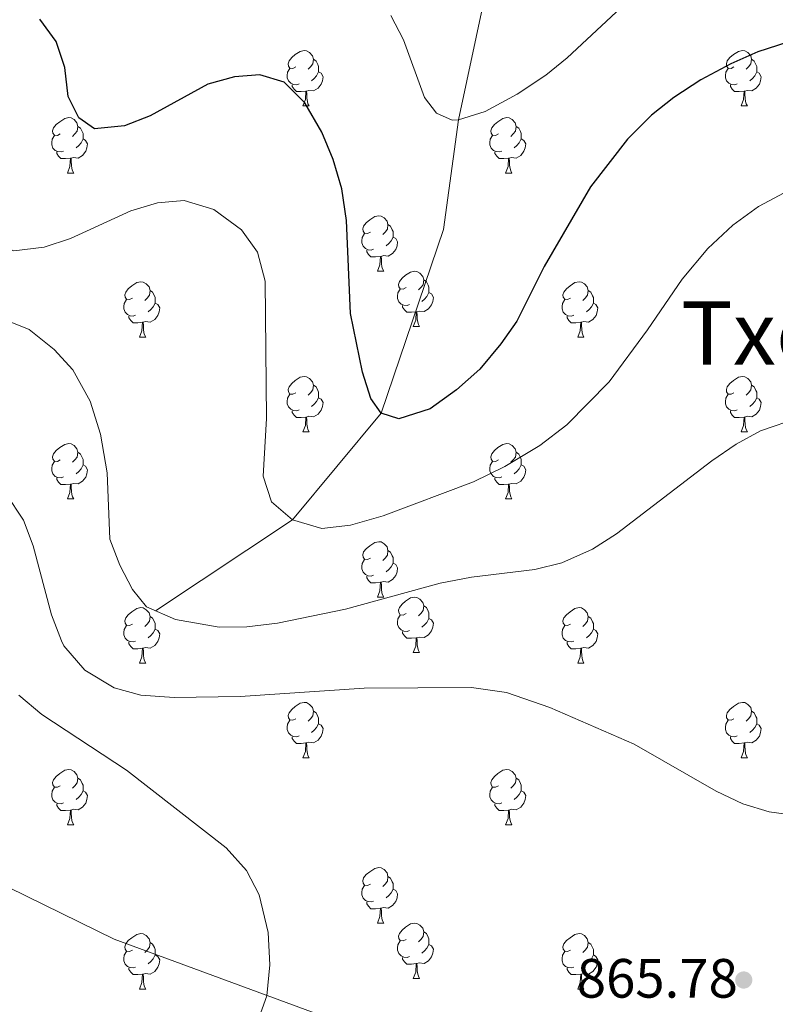
# Model space of a CAD drawing. Extents: x 602692 to 607192, y 766032 to 769070.
# Drawn here: x 604491 to 604628, y 767772 to 767950 of the extents above; entities that cross this region are included whole.
import ezdxf
from ezdxf.enums import TextEntityAlignment as Align

# ---------------------------------------------------------------- set-up
doc = ezdxf.new("R2010")
doc.units = 0
doc.header["$MEASUREMENT"] = 0
doc.linetypes.add('DGN Style 3', pattern=[61.5986, 43.999, -17.5996])
for name, color, linetype in [('Nivel 1', 7, 'Continuous'), ('Nivel 11', 7, 'Continuous'), ('Nivel 17', 7, 'Continuous'), ('Nivel 36', 7, 'Continuous'), ('Nivel 4', 7, 'Continuous'), ('Nivel 41', 7, 'Continuous'), ('Nivel 45', 7, 'Continuous'), ('Nivel 5', 7, 'Continuous'), ('Nivel 61', 7, 'Continuous'), ('Nivel 63', 7, 'Continuous')]:
    doc.layers.add(name, color=color, linetype=linetype)
doc.styles.add('Style-arial', font='arial.shx', dxfattribs={"bigfont": 'arialbig.shx'})
doc.styles.add('Style-times', font='times.shx', dxfattribs={"bigfont": 'timesbig.shx'})
doc.linetypes.add('5limun', pattern='A,16,-16,[2,dgnlstyle.shx,S=0.128,R=0,X=0,Y=0],-16,16,-8', length=72)

# ---------------------------------------------------------------- blocks, each defined once
blk = doc.blocks.new('5PERFI')
at = {"layer": 'Nivel 17', "linetype": 'Continuous', "lineweight": 0}
h = blk.add_hatch(color=19, dxfattribs=at)
edge = h.paths.add_edge_path()
edge.add_arc((0, 0), 1.56, 315, 675)

msp = doc.modelspace()

# ---------------------------------------------------------------- linework, layer by layer
at = {"layer": 'Nivel 1', "color": 19, "linetype": '5limun', "lineweight": 0, "ltscale": 0.5}
msp.add_polyline3d([(605086.466, 767656.261, 820.123), (605044.402, 767642.02, 831.23), (605018.86, 767633.704, 836.48), (604978.198, 767621.363, 837.725), (604949.85, 767608.864, 827.218), (604921.633, 767597.381, 821.986), (604884.897, 767581.602, 820.118), (604871.574, 767584.683, 820.131), (604855.735, 767589.337, 821.896), (604853.263, 767590.063, 822.181), (604849.041, 767590.486, 822.826), (604816.054, 767600.936, 828.798), (604792.668, 767613.203, 833.911), (604718.572, 767660.237, 852.791), (604662.32, 767701.79, 866.811), (604582.801, 767756.246, 866.286), (604507.928, 767783.842, 872.808), (604396.281, 767838.515, 885.916), (604292.597, 767927.195, 863.342), (604251.051, 767960.304, 862.505), (604190.599, 768002.691, 873.179)], dxfattribs=at)
at = {"layer": 'Nivel 11', "color": 142, "linetype": 'DGN Style 3', "lineweight": 13}
msp.add_polyline3d([(604515.412, 767843.24, 860), (604540.205, 767859.741, 855), (604556.246, 767879.039, 850), (604567.526, 767912.255, 846.694), (604570.236, 767932.129, 845), (604577.795, 767967.276, 842.706), (604589.048, 767992.443, 840.97)], dxfattribs=at)
at = {"layer": 'Nivel 36', "color": 92, "linetype": 'Continuous', "lineweight": 0, "flags": 128}
for points in [[(604540.804, 767941.685), (604540.274, 767941.42), (604539.744, 767941.475), (604539.479, 767941.845), (604539.424, 767942.27), (604539.584, 767942.79), (604540.064, 767943.385), (604540.699, 767943.915), (604541.599, 767944.5), (604542.344, 767944.66), (604542.769, 767944.605), (604543.299, 767944.29), (604543.829, 767943.705), (604543.989, 767943.065), (604543.879, 767942.215), (604543.454, 767941.685), (604543.034, 767941.26)], [(604620.131, 767941.685), (604619.601, 767941.42), (604619.071, 767941.475), (604618.806, 767941.845), (604618.751, 767942.27), (604618.911, 767942.79), (604619.391, 767943.385), (604620.026, 767943.915), (604620.926, 767944.5), (604621.671, 767944.66), (604622.096, 767944.605), (604622.626, 767944.29), (604623.156, 767943.705), (604623.316, 767943.065), (604623.206, 767942.215), (604622.781, 767941.685), (604622.361, 767941.26)], [(604543.989, 767943.065), (604544.464, 767942.75), (604544.779, 767942.11), (604544.939, 767941.79), (604544.939, 767941.21), (604544.939, 767940.785), (604544.569, 767940.095), (604544.149, 767939.615), (604543.669, 767939.195)], [(604623.316, 767943.065), (604623.791, 767942.75), (604624.106, 767942.11), (604624.266, 767941.79), (604624.266, 767941.21), (604624.266, 767940.785), (604623.896, 767940.095), (604623.476, 767939.615), (604622.996, 767939.195)], [(604541.389, 767938.605), (604540.964, 767938.445), (604540.379, 767938.505), (604539.904, 767938.715), (604539.479, 767939.14), (604539.264, 767939.725), (604539.264, 767940.145), (604539.319, 767940.73), (604539.744, 767941.42)], [(604544.939, 767940.785), (604545.394, 767940.535), (604545.739, 767939.92), (604545.629, 767939.195), (604545.419, 767938.555), (604544.834, 767937.815), (604544.039, 767937.335), (604543.189, 767937.44), (604542.759, 767937.31)], [(604620.716, 767938.605), (604620.291, 767938.445), (604619.706, 767938.505), (604619.231, 767938.715), (604618.806, 767939.14), (604618.591, 767939.725), (604618.591, 767940.145), (604618.646, 767940.73), (604619.071, 767941.42)], [(604624.266, 767940.785), (604624.721, 767940.535), (604625.066, 767939.92), (604624.956, 767939.195), (604624.746, 767938.555), (604624.161, 767937.815), (604623.366, 767937.335), (604622.516, 767937.44), (604622.086, 767937.31)], [(604542.649, 767937.31), (604541.759, 767937.225), (604540.914, 767937.225), (604540.489, 767937.655), (604540.169, 767938.13), (604540.169, 767938.445)], [(604542.104, 767934.625), (604542.539, 767935.785), (604542.649, 767937.31), (604542.759, 767937.31), (604542.794, 767936.725), (604542.829, 767936.04), (604542.899, 767935.425), (604543.014, 767935.025), (604543.229, 767934.625)], [(604621.976, 767937.31), (604621.086, 767937.225), (604620.241, 767937.225), (604619.816, 767937.655), (604619.496, 767938.13), (604619.496, 767938.445)], [(604621.431, 767934.625), (604621.866, 767935.785), (604621.976, 767937.31), (604622.086, 767937.31), (604622.121, 767936.725), (604622.156, 767936.04), (604622.226, 767935.425), (604622.341, 767935.025), (604622.556, 767934.625)], [(604542.104, 767934.625), (604543.229, 767934.625)], [(604621.431, 767934.625), (604622.556, 767934.625)], [(604498.168, 767929.545), (604497.638, 767929.28), (604497.108, 767929.335), (604496.843, 767929.705), (604496.788, 767930.13), (604496.948, 767930.65), (604497.428, 767931.245), (604498.063, 767931.775), (604498.963, 767932.36), (604499.708, 767932.52), (604500.133, 767932.465), (604500.663, 767932.15), (604501.193, 767931.565), (604501.353, 767930.925), (604501.243, 767930.075), (604500.818, 767929.545), (604500.398, 767929.12)], [(604577.495, 767929.545), (604576.965, 767929.28), (604576.435, 767929.335), (604576.17, 767929.705), (604576.115, 767930.13), (604576.275, 767930.65), (604576.755, 767931.245), (604577.39, 767931.775), (604578.29, 767932.36), (604579.035, 767932.52), (604579.46, 767932.465), (604579.99, 767932.15), (604580.52, 767931.565), (604580.68, 767930.925), (604580.57, 767930.075), (604580.145, 767929.545), (604579.725, 767929.12)], [(604501.353, 767930.925), (604501.828, 767930.61), (604502.143, 767929.97), (604502.303, 767929.65), (604502.303, 767929.07), (604502.303, 767928.645), (604501.933, 767927.955), (604501.513, 767927.475), (604501.033, 767927.055)], [(604580.68, 767930.925), (604581.155, 767930.61), (604581.47, 767929.97), (604581.63, 767929.65), (604581.63, 767929.07), (604581.63, 767928.645), (604581.26, 767927.955), (604580.84, 767927.475), (604580.36, 767927.055)], [(604498.753, 767926.465), (604498.328, 767926.305), (604497.743, 767926.365), (604497.268, 767926.575), (604496.843, 767927), (604496.628, 767927.585), (604496.628, 767928.005), (604496.683, 767928.59), (604497.108, 767929.28)], [(604502.303, 767928.645), (604502.758, 767928.395), (604503.103, 767927.78), (604502.993, 767927.055), (604502.783, 767926.415), (604502.198, 767925.675), (604501.403, 767925.195), (604500.553, 767925.3), (604500.123, 767925.17)], [(604578.08, 767926.465), (604577.655, 767926.305), (604577.07, 767926.365), (604576.595, 767926.575), (604576.17, 767927), (604575.955, 767927.585), (604575.955, 767928.005), (604576.01, 767928.59), (604576.435, 767929.28)], [(604581.63, 767928.645), (604582.085, 767928.395), (604582.43, 767927.78), (604582.32, 767927.055), (604582.11, 767926.415), (604581.525, 767925.675), (604580.73, 767925.195), (604579.88, 767925.3), (604579.45, 767925.17)], [(604500.013, 767925.17), (604499.123, 767925.085), (604498.278, 767925.085), (604497.853, 767925.515), (604497.533, 767925.99), (604497.533, 767926.305)], [(604499.468, 767922.485), (604499.903, 767923.645), (604500.013, 767925.17), (604500.123, 767925.17), (604500.158, 767924.585), (604500.193, 767923.9), (604500.263, 767923.285), (604500.378, 767922.885), (604500.593, 767922.485)], [(604579.34, 767925.17), (604578.45, 767925.085), (604577.605, 767925.085), (604577.18, 767925.515), (604576.86, 767925.99), (604576.86, 767926.305)], [(604578.795, 767922.485), (604579.23, 767923.645), (604579.34, 767925.17), (604579.45, 767925.17), (604579.485, 767924.585), (604579.52, 767923.9), (604579.59, 767923.285), (604579.705, 767922.885), (604579.92, 767922.485)], [(604499.468, 767922.485), (604500.593, 767922.485)], [(604578.795, 767922.485), (604579.92, 767922.485)], [(604554.307, 767911.776), (604553.777, 767911.511), (604553.247, 767911.566), (604552.982, 767911.936), (604552.927, 767912.361), (604553.087, 767912.881), (604553.567, 767913.476), (604554.202, 767914.006), (604555.102, 767914.591), (604555.847, 767914.751), (604556.272, 767914.696), (604556.802, 767914.381), (604557.332, 767913.796), (604557.492, 767913.156), (604557.382, 767912.306), (604556.957, 767911.776), (604556.537, 767911.351)], [(604557.492, 767913.156), (604557.967, 767912.841), (604558.282, 767912.201), (604558.442, 767911.881), (604558.442, 767911.301), (604558.442, 767910.876), (604558.072, 767910.186), (604557.652, 767909.706), (604557.172, 767909.286)], [(604554.892, 767908.696), (604554.467, 767908.536), (604553.882, 767908.596), (604553.407, 767908.806), (604552.982, 767909.231), (604552.767, 767909.816), (604552.767, 767910.236), (604552.822, 767910.821), (604553.247, 767911.511)], [(604558.442, 767910.876), (604558.897, 767910.626), (604559.242, 767910.011), (604559.132, 767909.286), (604558.922, 767908.646), (604558.337, 767907.906), (604557.542, 767907.426), (604556.692, 767907.531), (604556.262, 767907.401)], [(604556.152, 767907.401), (604555.262, 767907.316), (604554.417, 767907.316), (604553.992, 767907.746), (604553.672, 767908.221), (604553.672, 767908.536)], [(604555.607, 767904.716), (604556.042, 767905.876), (604556.152, 767907.401), (604556.262, 767907.401), (604556.297, 767906.816), (604556.332, 767906.131), (604556.402, 767905.516), (604556.517, 767905.116), (604556.732, 767904.716)], [(604555.607, 767904.716), (604556.732, 767904.716)], [(604560.782, 767901.741), (604560.252, 767901.476), (604559.722, 767901.531), (604559.457, 767901.901), (604559.402, 767902.326), (604559.562, 767902.846), (604560.042, 767903.441), (604560.677, 767903.971), (604561.577, 767904.556), (604562.322, 767904.716), (604562.747, 767904.661), (604563.277, 767904.346), (604563.807, 767903.761), (604563.967, 767903.121), (604563.857, 767902.271), (604563.432, 767901.741), (604563.012, 767901.316)], [(604511.227, 767899.836), (604510.697, 767899.571), (604510.167, 767899.626), (604509.902, 767899.996), (604509.847, 767900.421), (604510.007, 767900.941), (604510.487, 767901.536), (604511.122, 767902.066), (604512.022, 767902.651), (604512.767, 767902.811), (604513.192, 767902.756), (604513.722, 767902.441), (604514.252, 767901.856), (604514.412, 767901.216), (604514.302, 767900.366), (604513.877, 767899.836), (604513.457, 767899.411)], [(604561.367, 767898.661), (604560.942, 767898.501), (604560.357, 767898.561), (604559.882, 767898.771), (604559.457, 767899.196), (604559.242, 767899.781), (604559.242, 767900.201), (604559.297, 767900.786), (604559.722, 767901.476)], [(604563.967, 767903.121), (604564.442, 767902.806), (604564.757, 767902.166), (604564.917, 767901.846), (604564.917, 767901.266), (604564.917, 767900.841), (604564.547, 767900.151), (604564.127, 767899.671), (604563.647, 767899.251)], [(604590.554, 767899.836), (604590.024, 767899.571), (604589.494, 767899.626), (604589.229, 767899.996), (604589.174, 767900.421), (604589.334, 767900.941), (604589.814, 767901.536), (604590.449, 767902.066), (604591.349, 767902.651), (604592.094, 767902.811), (604592.519, 767902.756), (604593.049, 767902.441), (604593.579, 767901.856), (604593.739, 767901.216), (604593.629, 767900.366), (604593.204, 767899.836), (604592.784, 767899.411)], [(604514.412, 767901.216), (604514.887, 767900.901), (604515.202, 767900.261), (604515.362, 767899.941), (604515.362, 767899.361), (604515.362, 767898.936), (604514.992, 767898.246), (604514.572, 767897.766), (604514.092, 767897.346)], [(604564.917, 767900.841), (604565.372, 767900.591), (604565.717, 767899.976), (604565.607, 767899.251), (604565.397, 767898.611), (604564.812, 767897.871), (604564.017, 767897.391), (604563.167, 767897.496), (604562.737, 767897.366)], [(604593.739, 767901.216), (604594.214, 767900.901), (604594.529, 767900.261), (604594.689, 767899.941), (604594.689, 767899.361), (604594.689, 767898.936), (604594.319, 767898.246), (604593.899, 767897.766), (604593.419, 767897.346)], [(604511.812, 767896.756), (604511.387, 767896.596), (604510.802, 767896.656), (604510.327, 767896.866), (604509.902, 767897.291), (604509.687, 767897.876), (604509.687, 767898.296), (604509.742, 767898.881), (604510.167, 767899.571)], [(604515.362, 767898.936), (604515.817, 767898.686), (604516.162, 767898.071), (604516.052, 767897.346), (604515.842, 767896.706), (604515.257, 767895.966), (604514.462, 767895.486), (604513.612, 767895.591), (604513.182, 767895.461)], [(604562.627, 767897.366), (604561.737, 767897.281), (604560.892, 767897.281), (604560.467, 767897.711), (604560.147, 767898.186), (604560.147, 767898.501)], [(604591.139, 767896.756), (604590.714, 767896.596), (604590.129, 767896.656), (604589.654, 767896.866), (604589.229, 767897.291), (604589.014, 767897.876), (604589.014, 767898.296), (604589.069, 767898.881), (604589.494, 767899.571)], [(604594.689, 767898.936), (604595.144, 767898.686), (604595.489, 767898.071), (604595.379, 767897.346), (604595.169, 767896.706), (604594.584, 767895.966), (604593.789, 767895.486), (604592.939, 767895.591), (604592.509, 767895.461)], [(604513.072, 767895.461), (604512.182, 767895.376), (604511.337, 767895.376), (604510.912, 767895.806), (604510.592, 767896.281), (604510.592, 767896.596)], [(604562.082, 767894.681), (604562.517, 767895.841), (604562.627, 767897.366), (604562.737, 767897.366), (604562.772, 767896.781), (604562.807, 767896.096), (604562.877, 767895.481), (604562.992, 767895.081), (604563.207, 767894.681)], [(604592.399, 767895.461), (604591.509, 767895.376), (604590.664, 767895.376), (604590.239, 767895.806), (604589.919, 767896.281), (604589.919, 767896.596)], [(604512.527, 767892.776), (604512.962, 767893.936), (604513.072, 767895.461), (604513.182, 767895.461), (604513.217, 767894.876), (604513.252, 767894.191), (604513.322, 767893.576), (604513.437, 767893.176), (604513.652, 767892.776)], [(604562.082, 767894.681), (604563.207, 767894.681)], [(604591.854, 767892.776), (604592.289, 767893.936), (604592.399, 767895.461), (604592.509, 767895.461), (604592.544, 767894.876), (604592.579, 767894.191), (604592.649, 767893.576), (604592.764, 767893.176), (604592.979, 767892.776)], [(604512.527, 767892.776), (604513.652, 767892.776)], [(604591.854, 767892.776), (604592.979, 767892.776)], [(604540.804, 767882.693), (604540.274, 767882.428), (604539.744, 767882.483), (604539.479, 767882.853), (604539.424, 767883.278), (604539.584, 767883.798), (604540.064, 767884.393), (604540.699, 767884.923), (604541.599, 767885.508), (604542.344, 767885.668), (604542.769, 767885.613), (604543.299, 767885.298), (604543.829, 767884.713), (604543.989, 767884.073), (604543.879, 767883.223), (604543.454, 767882.693), (604543.034, 767882.268)], [(604620.131, 767882.693), (604619.601, 767882.428), (604619.071, 767882.483), (604618.806, 767882.853), (604618.751, 767883.278), (604618.911, 767883.798), (604619.391, 767884.393), (604620.026, 767884.923), (604620.926, 767885.508), (604621.671, 767885.668), (604622.096, 767885.613), (604622.626, 767885.298), (604623.156, 767884.713), (604623.316, 767884.073), (604623.206, 767883.223), (604622.781, 767882.693), (604622.361, 767882.268)], [(604543.989, 767884.073), (604544.464, 767883.758), (604544.779, 767883.118), (604544.939, 767882.798), (604544.939, 767882.218), (604544.939, 767881.793), (604544.569, 767881.103), (604544.149, 767880.623), (604543.669, 767880.203)], [(604623.316, 767884.073), (604623.791, 767883.758), (604624.106, 767883.118), (604624.266, 767882.798), (604624.266, 767882.218), (604624.266, 767881.793), (604623.896, 767881.103), (604623.476, 767880.623), (604622.996, 767880.203)], [(604541.389, 767879.613), (604540.964, 767879.453), (604540.379, 767879.513), (604539.904, 767879.723), (604539.479, 767880.148), (604539.264, 767880.733), (604539.264, 767881.153), (604539.319, 767881.738), (604539.744, 767882.428)], [(604544.939, 767881.793), (604545.394, 767881.543), (604545.739, 767880.928), (604545.629, 767880.203), (604545.419, 767879.563), (604544.834, 767878.823), (604544.039, 767878.343), (604543.189, 767878.448), (604542.759, 767878.318)], [(604620.716, 767879.613), (604620.291, 767879.453), (604619.706, 767879.513), (604619.231, 767879.723), (604618.806, 767880.148), (604618.591, 767880.733), (604618.591, 767881.153), (604618.646, 767881.738), (604619.071, 767882.428)], [(604624.266, 767881.793), (604624.721, 767881.543), (604625.066, 767880.928), (604624.956, 767880.203), (604624.746, 767879.563), (604624.161, 767878.823), (604623.366, 767878.343), (604622.516, 767878.448), (604622.086, 767878.318)], [(604542.649, 767878.318), (604541.759, 767878.233), (604540.914, 767878.233), (604540.489, 767878.663), (604540.169, 767879.138), (604540.169, 767879.453)], [(604542.104, 767875.633), (604542.539, 767876.793), (604542.649, 767878.318), (604542.759, 767878.318), (604542.794, 767877.733), (604542.829, 767877.048), (604542.899, 767876.433), (604543.014, 767876.033), (604543.229, 767875.633)], [(604621.976, 767878.318), (604621.086, 767878.233), (604620.241, 767878.233), (604619.816, 767878.663), (604619.496, 767879.138), (604619.496, 767879.453)], [(604621.431, 767875.633), (604621.866, 767876.793), (604621.976, 767878.318), (604622.086, 767878.318), (604622.121, 767877.733), (604622.156, 767877.048), (604622.226, 767876.433), (604622.341, 767876.033), (604622.556, 767875.633)], [(604542.104, 767875.633), (604543.229, 767875.633)], [(604621.431, 767875.633), (604622.556, 767875.633)], [(604498.168, 767870.553), (604497.638, 767870.288), (604497.108, 767870.343), (604496.843, 767870.713), (604496.788, 767871.138), (604496.948, 767871.658), (604497.428, 767872.253), (604498.063, 767872.783), (604498.963, 767873.368), (604499.708, 767873.528), (604500.133, 767873.473), (604500.663, 767873.158), (604501.193, 767872.573), (604501.353, 767871.933), (604501.243, 767871.083), (604500.818, 767870.553), (604500.398, 767870.128)], [(604577.495, 767870.553), (604576.965, 767870.288), (604576.435, 767870.343), (604576.17, 767870.713), (604576.115, 767871.138), (604576.275, 767871.658), (604576.755, 767872.253), (604577.39, 767872.783), (604578.29, 767873.368), (604579.035, 767873.528), (604579.46, 767873.473), (604579.99, 767873.158), (604580.52, 767872.573), (604580.68, 767871.933), (604580.57, 767871.083), (604580.145, 767870.553), (604579.725, 767870.128)], [(604501.353, 767871.933), (604501.828, 767871.618), (604502.143, 767870.978), (604502.303, 767870.658), (604502.303, 767870.078), (604502.303, 767869.653), (604501.933, 767868.963), (604501.513, 767868.483), (604501.033, 767868.063)], [(604580.68, 767871.933), (604581.155, 767871.618), (604581.47, 767870.978), (604581.63, 767870.658), (604581.63, 767870.078), (604581.63, 767869.653), (604581.26, 767868.963), (604580.84, 767868.483), (604580.36, 767868.063)], [(604498.753, 767867.473), (604498.328, 767867.313), (604497.743, 767867.373), (604497.268, 767867.583), (604496.843, 767868.008), (604496.628, 767868.593), (604496.628, 767869.013), (604496.683, 767869.598), (604497.108, 767870.288)], [(604502.303, 767869.653), (604502.758, 767869.403), (604503.103, 767868.788), (604502.993, 767868.063), (604502.783, 767867.423), (604502.198, 767866.683), (604501.403, 767866.203), (604500.553, 767866.308), (604500.123, 767866.178)], [(604578.08, 767867.473), (604577.655, 767867.313), (604577.07, 767867.373), (604576.595, 767867.583), (604576.17, 767868.008), (604575.955, 767868.593), (604575.955, 767869.013), (604576.01, 767869.598), (604576.435, 767870.288)], [(604581.63, 767869.653), (604582.085, 767869.403), (604582.43, 767868.788), (604582.32, 767868.063), (604582.11, 767867.423), (604581.525, 767866.683), (604580.73, 767866.203), (604579.88, 767866.308), (604579.45, 767866.178)], [(604500.013, 767866.178), (604499.123, 767866.093), (604498.278, 767866.093), (604497.853, 767866.523), (604497.533, 767866.998), (604497.533, 767867.313)], [(604499.468, 767863.493), (604499.903, 767864.653), (604500.013, 767866.178), (604500.123, 767866.178), (604500.158, 767865.593), (604500.193, 767864.908), (604500.263, 767864.293), (604500.378, 767863.893), (604500.593, 767863.493)], [(604579.34, 767866.178), (604578.45, 767866.093), (604577.605, 767866.093), (604577.18, 767866.523), (604576.86, 767866.998), (604576.86, 767867.313)], [(604578.795, 767863.493), (604579.23, 767864.653), (604579.34, 767866.178), (604579.45, 767866.178), (604579.485, 767865.593), (604579.52, 767864.908), (604579.59, 767864.293), (604579.705, 767863.893), (604579.92, 767863.493)], [(604499.468, 767863.493), (604500.593, 767863.493)], [(604578.795, 767863.493), (604579.92, 767863.493)], [(604554.307, 767852.784), (604553.777, 767852.519), (604553.247, 767852.574), (604552.982, 767852.944), (604552.927, 767853.369), (604553.087, 767853.889), (604553.567, 767854.484), (604554.202, 767855.014), (604555.102, 767855.599), (604555.847, 767855.759), (604556.272, 767855.704), (604556.802, 767855.389), (604557.332, 767854.804), (604557.492, 767854.164), (604557.382, 767853.314), (604556.957, 767852.784), (604556.537, 767852.359)], [(604557.492, 767854.164), (604557.967, 767853.849), (604558.282, 767853.209), (604558.442, 767852.889), (604558.442, 767852.309), (604558.442, 767851.884), (604558.072, 767851.194), (604557.652, 767850.714), (604557.172, 767850.294)], [(604554.892, 767849.704), (604554.467, 767849.544), (604553.882, 767849.604), (604553.407, 767849.814), (604552.982, 767850.239), (604552.767, 767850.824), (604552.767, 767851.244), (604552.822, 767851.829), (604553.247, 767852.519)], [(604558.442, 767851.884), (604558.897, 767851.634), (604559.242, 767851.019), (604559.132, 767850.294), (604558.922, 767849.654), (604558.337, 767848.914), (604557.542, 767848.434), (604556.692, 767848.539), (604556.262, 767848.409)], [(604556.152, 767848.409), (604555.262, 767848.324), (604554.417, 767848.324), (604553.992, 767848.754), (604553.672, 767849.229), (604553.672, 767849.544)], [(604555.607, 767845.724), (604556.042, 767846.884), (604556.152, 767848.409), (604556.262, 767848.409), (604556.297, 767847.824), (604556.332, 767847.139), (604556.402, 767846.524), (604556.517, 767846.124), (604556.732, 767845.724)], [(604555.607, 767845.724), (604556.732, 767845.724)], [(604560.782, 767842.749), (604560.252, 767842.484), (604559.722, 767842.539), (604559.457, 767842.909), (604559.402, 767843.334), (604559.562, 767843.854), (604560.042, 767844.449), (604560.677, 767844.979), (604561.577, 767845.564), (604562.322, 767845.724), (604562.747, 767845.669), (604563.277, 767845.354), (604563.807, 767844.769), (604563.967, 767844.129), (604563.857, 767843.279), (604563.432, 767842.749), (604563.012, 767842.324)], [(604511.227, 767840.844), (604510.697, 767840.579), (604510.167, 767840.634), (604509.902, 767841.004), (604509.847, 767841.429), (604510.007, 767841.949), (604510.487, 767842.544), (604511.122, 767843.074), (604512.022, 767843.659), (604512.767, 767843.819), (604513.192, 767843.764), (604513.722, 767843.449), (604514.252, 767842.864), (604514.412, 767842.224), (604514.302, 767841.374), (604513.877, 767840.844), (604513.457, 767840.419)], [(604563.967, 767844.129), (604564.442, 767843.814), (604564.757, 767843.174), (604564.917, 767842.854), (604564.917, 767842.274), (604564.917, 767841.849), (604564.547, 767841.159), (604564.127, 767840.679), (604563.647, 767840.259)], [(604590.554, 767840.844), (604590.024, 767840.579), (604589.494, 767840.634), (604589.229, 767841.004), (604589.174, 767841.429), (604589.334, 767841.949), (604589.814, 767842.544), (604590.449, 767843.074), (604591.349, 767843.659), (604592.094, 767843.819), (604592.519, 767843.764), (604593.049, 767843.449), (604593.579, 767842.864), (604593.739, 767842.224), (604593.629, 767841.374), (604593.204, 767840.844), (604592.784, 767840.419)], [(604514.412, 767842.224), (604514.887, 767841.909), (604515.202, 767841.269), (604515.362, 767840.949), (604515.362, 767840.369), (604515.362, 767839.944), (604514.992, 767839.254), (604514.572, 767838.774), (604514.092, 767838.354)], [(604561.367, 767839.669), (604560.942, 767839.509), (604560.357, 767839.569), (604559.882, 767839.779), (604559.457, 767840.204), (604559.242, 767840.789), (604559.242, 767841.209), (604559.297, 767841.794), (604559.722, 767842.484)], [(604564.917, 767841.849), (604565.372, 767841.599), (604565.717, 767840.984), (604565.607, 767840.259), (604565.397, 767839.619), (604564.812, 767838.879), (604564.017, 767838.399), (604563.167, 767838.504), (604562.737, 767838.374)], [(604593.739, 767842.224), (604594.214, 767841.909), (604594.529, 767841.269), (604594.689, 767840.949), (604594.689, 767840.369), (604594.689, 767839.944), (604594.319, 767839.254), (604593.899, 767838.774), (604593.419, 767838.354)], [(604511.812, 767837.764), (604511.387, 767837.604), (604510.802, 767837.664), (604510.327, 767837.874), (604509.902, 767838.299), (604509.687, 767838.884), (604509.687, 767839.304), (604509.742, 767839.889), (604510.167, 767840.579)], [(604515.362, 767839.944), (604515.817, 767839.694), (604516.162, 767839.079), (604516.052, 767838.354), (604515.842, 767837.714), (604515.257, 767836.974), (604514.462, 767836.494), (604513.612, 767836.599), (604513.182, 767836.469)], [(604562.627, 767838.374), (604561.737, 767838.289), (604560.892, 767838.289), (604560.467, 767838.719), (604560.147, 767839.194), (604560.147, 767839.509)], [(604591.139, 767837.764), (604590.714, 767837.604), (604590.129, 767837.664), (604589.654, 767837.874), (604589.229, 767838.299), (604589.014, 767838.884), (604589.014, 767839.304), (604589.069, 767839.889), (604589.494, 767840.579)], [(604594.689, 767839.944), (604595.144, 767839.694), (604595.489, 767839.079), (604595.379, 767838.354), (604595.169, 767837.714), (604594.584, 767836.974), (604593.789, 767836.494), (604592.939, 767836.599), (604592.509, 767836.469)], [(604513.072, 767836.469), (604512.182, 767836.384), (604511.337, 767836.384), (604510.912, 767836.814), (604510.592, 767837.289), (604510.592, 767837.604)], [(604562.082, 767835.689), (604562.517, 767836.849), (604562.627, 767838.374), (604562.737, 767838.374), (604562.772, 767837.789), (604562.807, 767837.104), (604562.877, 767836.489), (604562.992, 767836.089), (604563.207, 767835.689)], [(604592.399, 767836.469), (604591.509, 767836.384), (604590.664, 767836.384), (604590.239, 767836.814), (604589.919, 767837.289), (604589.919, 767837.604)], [(604512.527, 767833.784), (604512.962, 767834.944), (604513.072, 767836.469), (604513.182, 767836.469), (604513.217, 767835.884), (604513.252, 767835.199), (604513.322, 767834.584), (604513.437, 767834.184), (604513.652, 767833.784)], [(604562.082, 767835.689), (604563.207, 767835.689)], [(604591.854, 767833.784), (604592.289, 767834.944), (604592.399, 767836.469), (604592.509, 767836.469), (604592.544, 767835.884), (604592.579, 767835.199), (604592.649, 767834.584), (604592.764, 767834.184), (604592.979, 767833.784)], [(604512.527, 767833.784), (604513.652, 767833.784)], [(604591.854, 767833.784), (604592.979, 767833.784)], [(604540.804, 767823.701), (604540.274, 767823.436), (604539.744, 767823.491), (604539.479, 767823.861), (604539.424, 767824.286), (604539.584, 767824.806), (604540.064, 767825.401), (604540.699, 767825.931), (604541.599, 767826.516), (604542.344, 767826.676), (604542.769, 767826.621), (604543.299, 767826.306), (604543.829, 767825.721), (604543.989, 767825.081), (604543.879, 767824.231), (604543.454, 767823.701), (604543.034, 767823.276)], [(604620.131, 767823.701), (604619.601, 767823.436), (604619.071, 767823.491), (604618.806, 767823.861), (604618.751, 767824.286), (604618.911, 767824.806), (604619.391, 767825.401), (604620.026, 767825.931), (604620.926, 767826.516), (604621.671, 767826.676), (604622.096, 767826.621), (604622.626, 767826.306), (604623.156, 767825.721), (604623.316, 767825.081), (604623.206, 767824.231), (604622.781, 767823.701), (604622.361, 767823.276)], [(604543.989, 767825.081), (604544.464, 767824.766), (604544.779, 767824.126), (604544.939, 767823.806), (604544.939, 767823.226), (604544.939, 767822.801), (604544.569, 767822.111), (604544.149, 767821.631), (604543.669, 767821.211)], [(604623.316, 767825.081), (604623.791, 767824.766), (604624.106, 767824.126), (604624.266, 767823.806), (604624.266, 767823.226), (604624.266, 767822.801), (604623.896, 767822.111), (604623.476, 767821.631), (604622.996, 767821.211)], [(604541.389, 767820.621), (604540.964, 767820.461), (604540.379, 767820.521), (604539.904, 767820.731), (604539.479, 767821.156), (604539.264, 767821.741), (604539.264, 767822.161), (604539.319, 767822.746), (604539.744, 767823.436)], [(604620.716, 767820.621), (604620.291, 767820.461), (604619.706, 767820.521), (604619.231, 767820.731), (604618.806, 767821.156), (604618.591, 767821.741), (604618.591, 767822.161), (604618.646, 767822.746), (604619.071, 767823.436)], [(604544.939, 767822.801), (604545.394, 767822.551), (604545.739, 767821.936), (604545.629, 767821.211), (604545.419, 767820.571), (604544.834, 767819.831), (604544.039, 767819.351), (604543.189, 767819.456), (604542.759, 767819.326)], [(604624.266, 767822.801), (604624.721, 767822.551), (604625.066, 767821.936), (604624.956, 767821.211), (604624.746, 767820.571), (604624.161, 767819.831), (604623.366, 767819.351), (604622.516, 767819.456), (604622.086, 767819.326)], [(604542.649, 767819.326), (604541.759, 767819.241), (604540.914, 767819.241), (604540.489, 767819.671), (604540.169, 767820.146), (604540.169, 767820.461)], [(604621.976, 767819.326), (604621.086, 767819.241), (604620.241, 767819.241), (604619.816, 767819.671), (604619.496, 767820.146), (604619.496, 767820.461)], [(604542.104, 767816.641), (604542.539, 767817.801), (604542.649, 767819.326), (604542.759, 767819.326), (604542.794, 767818.741), (604542.829, 767818.056), (604542.899, 767817.441), (604543.014, 767817.041), (604543.229, 767816.641)], [(604621.431, 767816.641), (604621.866, 767817.801), (604621.976, 767819.326), (604622.086, 767819.326), (604622.121, 767818.741), (604622.156, 767818.056), (604622.226, 767817.441), (604622.341, 767817.041), (604622.556, 767816.641)], [(604542.104, 767816.641), (604543.229, 767816.641)], [(604621.431, 767816.641), (604622.556, 767816.641)], [(604498.168, 767811.561), (604497.638, 767811.296), (604497.108, 767811.351), (604496.843, 767811.721), (604496.788, 767812.146), (604496.948, 767812.666), (604497.428, 767813.261), (604498.063, 767813.791), (604498.963, 767814.376), (604499.708, 767814.536), (604500.133, 767814.481), (604500.663, 767814.166), (604501.193, 767813.581), (604501.353, 767812.941), (604501.243, 767812.091), (604500.818, 767811.561), (604500.398, 767811.136)], [(604577.495, 767811.561), (604576.965, 767811.296), (604576.435, 767811.351), (604576.17, 767811.721), (604576.115, 767812.146), (604576.275, 767812.666), (604576.755, 767813.261), (604577.39, 767813.791), (604578.29, 767814.376), (604579.035, 767814.536), (604579.46, 767814.481), (604579.99, 767814.166), (604580.52, 767813.581), (604580.68, 767812.941), (604580.57, 767812.091), (604580.145, 767811.561), (604579.725, 767811.136)], [(604501.353, 767812.941), (604501.828, 767812.626), (604502.143, 767811.986), (604502.303, 767811.666), (604502.303, 767811.086), (604502.303, 767810.661), (604501.933, 767809.971), (604501.513, 767809.491), (604501.033, 767809.071)], [(604580.68, 767812.941), (604581.155, 767812.626), (604581.47, 767811.986), (604581.63, 767811.666), (604581.63, 767811.086), (604581.63, 767810.661), (604581.26, 767809.971), (604580.84, 767809.491), (604580.36, 767809.071)], [(604498.753, 767808.481), (604498.328, 767808.321), (604497.743, 767808.381), (604497.268, 767808.591), (604496.843, 767809.016), (604496.628, 767809.601), (604496.628, 767810.021), (604496.683, 767810.606), (604497.108, 767811.296)], [(604502.303, 767810.661), (604502.758, 767810.411), (604503.103, 767809.796), (604502.993, 767809.071), (604502.783, 767808.431), (604502.198, 767807.691), (604501.403, 767807.211), (604500.553, 767807.316), (604500.123, 767807.186)], [(604578.08, 767808.481), (604577.655, 767808.321), (604577.07, 767808.381), (604576.595, 767808.591), (604576.17, 767809.016), (604575.955, 767809.601), (604575.955, 767810.021), (604576.01, 767810.606), (604576.435, 767811.296)], [(604581.63, 767810.661), (604582.085, 767810.411), (604582.43, 767809.796), (604582.32, 767809.071), (604582.11, 767808.431), (604581.525, 767807.691), (604580.73, 767807.211), (604579.88, 767807.316), (604579.45, 767807.186)], [(604500.013, 767807.186), (604499.123, 767807.101), (604498.278, 767807.101), (604497.853, 767807.531), (604497.533, 767808.006), (604497.533, 767808.321)], [(604499.468, 767804.501), (604499.903, 767805.661), (604500.013, 767807.186), (604500.123, 767807.186), (604500.158, 767806.601), (604500.193, 767805.916), (604500.263, 767805.301), (604500.378, 767804.901), (604500.593, 767804.501)], [(604579.34, 767807.186), (604578.45, 767807.101), (604577.605, 767807.101), (604577.18, 767807.531), (604576.86, 767808.006), (604576.86, 767808.321)], [(604578.795, 767804.501), (604579.23, 767805.661), (604579.34, 767807.186), (604579.45, 767807.186), (604579.485, 767806.601), (604579.52, 767805.916), (604579.59, 767805.301), (604579.705, 767804.901), (604579.92, 767804.501)], [(604499.468, 767804.501), (604500.593, 767804.501)], [(604578.795, 767804.501), (604579.92, 767804.501)], [(604554.307, 767793.792), (604553.777, 767793.527), (604553.247, 767793.582), (604552.982, 767793.952), (604552.927, 767794.377), (604553.087, 767794.897), (604553.567, 767795.492), (604554.202, 767796.022), (604555.102, 767796.607), (604555.847, 767796.767), (604556.272, 767796.712), (604556.802, 767796.397), (604557.332, 767795.812), (604557.492, 767795.172), (604557.382, 767794.322), (604556.957, 767793.792), (604556.537, 767793.367)], [(604557.492, 767795.172), (604557.967, 767794.857), (604558.282, 767794.217), (604558.442, 767793.897), (604558.442, 767793.317), (604558.442, 767792.892), (604558.072, 767792.202), (604557.652, 767791.722), (604557.172, 767791.302)], [(604554.892, 767790.712), (604554.467, 767790.552), (604553.882, 767790.612), (604553.407, 767790.822), (604552.982, 767791.247), (604552.767, 767791.832), (604552.767, 767792.252), (604552.822, 767792.837), (604553.247, 767793.527)], [(604558.442, 767792.892), (604558.897, 767792.642), (604559.242, 767792.027), (604559.132, 767791.302), (604558.922, 767790.662), (604558.337, 767789.922), (604557.542, 767789.442), (604556.692, 767789.547), (604556.262, 767789.417)], [(604556.152, 767789.417), (604555.262, 767789.332), (604554.417, 767789.332), (604553.992, 767789.762), (604553.672, 767790.237), (604553.672, 767790.552)], [(604555.607, 767786.732), (604556.042, 767787.892), (604556.152, 767789.417), (604556.262, 767789.417), (604556.297, 767788.832), (604556.332, 767788.147), (604556.402, 767787.532), (604556.517, 767787.132), (604556.732, 767786.732)], [(604555.607, 767786.732), (604556.732, 767786.732)], [(604560.782, 767783.757), (604560.252, 767783.492), (604559.722, 767783.547), (604559.457, 767783.917), (604559.402, 767784.342), (604559.562, 767784.862), (604560.042, 767785.457), (604560.677, 767785.987), (604561.577, 767786.572), (604562.322, 767786.732), (604562.747, 767786.677), (604563.277, 767786.362), (604563.807, 767785.777), (604563.967, 767785.137), (604563.857, 767784.287), (604563.432, 767783.757), (604563.012, 767783.332)], [(604511.227, 767781.852), (604510.697, 767781.587), (604510.167, 767781.642), (604509.902, 767782.012), (604509.847, 767782.437), (604510.007, 767782.957), (604510.487, 767783.552), (604511.122, 767784.082), (604512.022, 767784.667), (604512.767, 767784.827), (604513.192, 767784.772), (604513.722, 767784.457), (604514.252, 767783.872), (604514.412, 767783.232), (604514.302, 767782.382), (604513.877, 767781.852), (604513.457, 767781.427)], [(604563.967, 767785.137), (604564.442, 767784.822), (604564.757, 767784.182), (604564.917, 767783.862), (604564.917, 767783.282), (604564.917, 767782.857), (604564.547, 767782.167), (604564.127, 767781.687), (604563.647, 767781.267)], [(604590.554, 767781.852), (604590.024, 767781.587), (604589.494, 767781.642), (604589.229, 767782.012), (604589.174, 767782.437), (604589.334, 767782.957), (604589.814, 767783.552), (604590.449, 767784.082), (604591.349, 767784.667), (604592.094, 767784.827), (604592.519, 767784.772), (604593.049, 767784.457), (604593.579, 767783.872), (604593.739, 767783.232), (604593.629, 767782.382), (604593.204, 767781.852), (604592.784, 767781.427)], [(604514.412, 767783.232), (604514.887, 767782.917), (604515.202, 767782.277), (604515.362, 767781.957), (604515.362, 767781.377), (604515.362, 767780.952), (604514.992, 767780.262), (604514.572, 767779.782), (604514.092, 767779.362)], [(604561.367, 767780.677), (604560.942, 767780.517), (604560.357, 767780.577), (604559.882, 767780.787), (604559.457, 767781.212), (604559.242, 767781.797), (604559.242, 767782.217), (604559.297, 767782.802), (604559.722, 767783.492)], [(604564.917, 767782.857), (604565.372, 767782.607), (604565.717, 767781.992), (604565.607, 767781.267), (604565.397, 767780.627), (604564.812, 767779.887), (604564.017, 767779.407), (604563.167, 767779.512), (604562.737, 767779.382)], [(604593.739, 767783.232), (604594.214, 767782.917), (604594.529, 767782.277), (604594.689, 767781.957), (604594.689, 767781.377), (604594.689, 767780.952), (604594.319, 767780.262), (604593.899, 767779.782), (604593.419, 767779.362)], [(604511.812, 767778.772), (604511.387, 767778.612), (604510.802, 767778.672), (604510.327, 767778.882), (604509.902, 767779.307), (604509.687, 767779.892), (604509.687, 767780.312), (604509.742, 767780.897), (604510.167, 767781.587)], [(604515.362, 767780.952), (604515.817, 767780.702), (604516.162, 767780.087), (604516.052, 767779.362), (604515.842, 767778.722), (604515.257, 767777.982), (604514.462, 767777.502), (604513.612, 767777.607), (604513.182, 767777.477)], [(604562.627, 767779.382), (604561.737, 767779.297), (604560.892, 767779.297), (604560.467, 767779.727), (604560.147, 767780.202), (604560.147, 767780.517)], [(604591.139, 767778.772), (604590.714, 767778.612), (604590.129, 767778.672), (604589.654, 767778.882), (604589.229, 767779.307), (604589.014, 767779.892), (604589.014, 767780.312), (604589.069, 767780.897), (604589.494, 767781.587)], [(604594.689, 767780.952), (604595.144, 767780.702), (604595.489, 767780.087), (604595.379, 767779.362), (604595.169, 767778.722), (604594.584, 767777.982), (604593.789, 767777.502), (604592.939, 767777.607), (604592.509, 767777.477)], [(604513.072, 767777.477), (604512.182, 767777.392), (604511.337, 767777.392), (604510.912, 767777.822), (604510.592, 767778.297), (604510.592, 767778.612)], [(604562.082, 767776.697), (604562.517, 767777.857), (604562.627, 767779.382), (604562.737, 767779.382), (604562.772, 767778.797), (604562.807, 767778.112), (604562.877, 767777.497), (604562.992, 767777.097), (604563.207, 767776.697)], [(604592.399, 767777.477), (604591.509, 767777.392), (604590.664, 767777.392), (604590.239, 767777.822), (604589.919, 767778.297), (604589.919, 767778.612)], [(604512.527, 767774.792), (604512.962, 767775.952), (604513.072, 767777.477), (604513.182, 767777.477), (604513.217, 767776.892), (604513.252, 767776.207), (604513.322, 767775.592), (604513.437, 767775.192), (604513.652, 767774.792)], [(604562.082, 767776.697), (604563.207, 767776.697)], [(604591.854, 767774.792), (604592.289, 767775.952), (604592.399, 767777.477), (604592.509, 767777.477), (604592.544, 767776.892), (604592.579, 767776.207), (604592.649, 767775.592), (604592.764, 767775.192), (604592.979, 767774.792)], [(604512.527, 767774.792), (604513.652, 767774.792)], [(604591.854, 767774.792), (604592.979, 767774.792)]]:
    msp.add_lwpolyline(points, dxfattribs=at)
at = {"layer": 'Nivel 4', "color": 25, "linetype": 'Continuous', "lineweight": 30, "elevation": 850, "flags": 128}
msp.add_lwpolyline([(604629.908, 767946.153), (604624.473, 767944.417), (604619.586, 767942.256), (604614.157, 767939.348), (604609.268, 767936.154), (604605.225, 767932.938), (604600.834, 767928.607), (604594.151, 767920.007), (604585.744, 767905.577), (604580.816, 767895.666), (604577.947, 767891.573), (604574.135, 767886.978), (604569.87, 767883.229), (604565.148, 767879.825), (604559.453, 767877.991), (604556.246, 767879.039), (604554.376, 767881.673), (604552.894, 767886.448), (604550.684, 767897.073), (604549.958, 767913.916), (604549.142, 767919.603), (604547.577, 767924.907), (604545.518, 767929.861), (604542.469, 767935.162), (604538.691, 767938.912), (604534.289, 767940.272), (604529.689, 767939.896), (604524.856, 767938.564), (604514.439, 767932.851), (604509.791, 767931.006), (604504.391, 767930.466), (604501.498, 767932.492), (604499.615, 767936.317), (604499.016, 767941.564), (604497.447, 767946.313), (604494.453, 767950.318)], dxfattribs=at)
at = {"layer": 'Nivel 5', "color": 25, "linetype": 'Continuous', "lineweight": 0, "flags": 128}
for points, elevation in [([(604535.509, 767878.05), (604535.29, 767902.908), (604533.879, 767908.146), (604530.981, 767912.209), (604525.995, 767915.859), (604520.614, 767917.533), (604515.745, 767917.101), (604510.957, 767915.658), (604500, 767910.645), (604495.252, 767909.076), (604489.734, 767908.42), (604486.035, 767909.842), (604483.448, 767913.659), (604482.495, 767918.568), (604482.302, 767924.316), (604481.153, 767929.182), (604478.463, 767934.146), (604472.222, 767943.367), (604459.94, 767954.559)], 855), ([(604599.719, 767952.459), (604589.921, 767943.339), (604586.044, 767940.183), (604580.892, 767936.78), (604575.079, 767933.59), (604570.236, 767932.129), (604569.138, 767932.062), (604566.254, 767933.33), (604564.111, 767936.123), (604560.313, 767946.589), (604557.993, 767951.016)], 845), ([(604500.418, 767886.859), (604497.046, 767890.559), (604492.539, 767894.165), (604487.89, 767896.025), (604476.661, 767897.403), (604471.951, 767899.007), (604470.705, 767899.694), (604466.519, 767903.548), (604464.217, 767907.988), (604463.409, 767913.019), (604461.895, 767917.796), (604452.243, 767931.176), (604444.102, 767940.104), (604440.548, 767945.59), (604438.793, 767950.271)], 860), ([(604630.135, 767919.396), (604624.602, 767916.412), (604619.944, 767913.051), (604615.401, 767908.836), (604610.734, 767903.248), (604604.497, 767894.081), (604597.559, 767884.689), (604589.851, 767876.884), (604584.98, 767873.155), (604578.662, 767869.37), (604573.006, 767866.6), (604556.609, 767860.408), (604550.723, 767858.773), (604545.531, 767858.12), (604540.205, 767859.741), (604536.416, 767862.988), (604534.919, 767867.591), (604535.509, 767878.05)], 855), ([(604631.985, 767878.239), (604624.921, 767875.795), (604620.524, 767873.413), (604616.13, 767870.373), (604598.885, 767857.148), (604594.528, 767854.419), (604588.949, 767851.921), (604584.086, 767850.742), (604572.641, 767849.338), (604566.927, 767848.273), (604549.823, 767843.543), (604537.48, 767841.038), (604531.963, 767840.328), (604526.962, 767840.272), (604519.031, 767841.648), (604513.806, 767843.947), (604511.253, 767847.088), (604508.93, 767851.53), (604507.159, 767856.227), (604506.634, 767868.241), (604505.42, 767875.215), (604503.567, 767881.206), (604500.418, 767886.859)], 860), ([(604488.313, 767864.478), (604491.532, 767859.666), (604493.245, 767854.976), (604496.597, 767842.489), (604498.362, 767837.809), (604498.826, 767836.883), (604502.615, 767832.505), (604507.951, 767829.282), (604512.768, 767828.001), (604518.785, 767827.58), (604530.74, 767827.717), (604553.159, 767829.257), (604572.602, 767829.362), (604578.948, 767828.457), (604586.768, 767825.756), (604602.07, 767819.124), (604616.892, 767810.586), (604621.734, 767808.319), (604626.522, 767806.881), (604631.784, 767806.126)], 865), ([(604533.9, 767768.824), (604535.543, 767773.542), (604536.109, 767779.192), (604535.793, 767785.048), (604534.189, 767791.846), (604531.869, 767796.272), (604528.206, 767800.333), (604510.135, 767814.374), (604494.835, 767824.507), (604490.68, 767827.982)], 870)]:
    msp.add_lwpolyline(points, dxfattribs=dict(at, elevation=elevation))
at = {"layer": 'Nivel 61', "color": 19, "linetype": 'Continuous', "lineweight": 0}
msp.add_3dface([(603619.14, 766439.01), (603584.02, 768752.56), (606976.84, 768804.81), (607013.09, 766491.27)], dxfattribs=at)
at = {"layer": 'Nivel 63', "color": 7, "linetype": 'Continuous', "lineweight": 0}
msp.add_3dface([(602737.378, 766031.55), (607191.846, 766100.139), (607146.119, 769069.799), (602691.651, 769001.21)], dxfattribs=at)

# ---------------------------------------------------------------- block references
at = {"layer": 'Nivel 17', "color": 19, "linetype": 'Continuous', "lineweight": 0}
msp.add_blockref('5PERFI', (604621.9, 767776.423, 866.012), dxfattribs=at)

# ---------------------------------------------------------------- texts
at = {"layer": 'Nivel 41', "color": 19, "linetype": 'Continuous', "lineweight": 0, "style": 'Style-arial'}
msp.add_text('865.78', height=7, dxfattribs=at).set_placement((604591.673, 767773.229, 865.78))
at = {"layer": 'Nivel 45', "color": 19, "linetype": 'Continuous', "lineweight": 0, "style": 'Style-times'}
msp.add_text('Txozartezelaia', height=11.5, dxfattribs=at).set_placement((604663.664, 767893.535, 858.497), align=Align.MIDDLE_CENTER)

doc.saveas('drawing.dxf')
